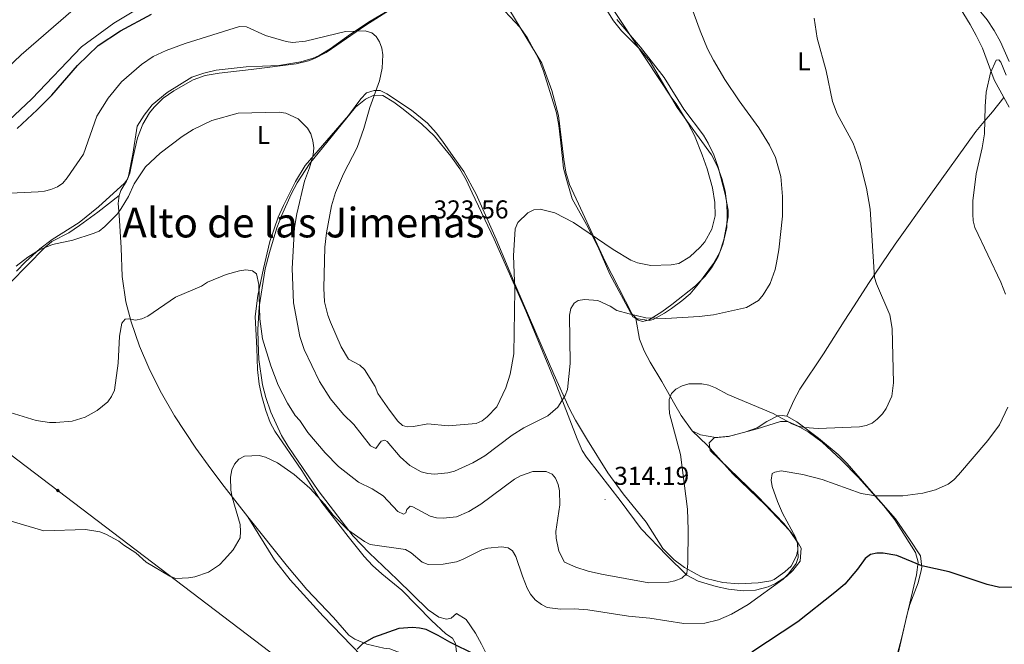
# Model space of a CAD drawing. Units: metres. Extents: x 618187 to 622692, y 4648064 to 4651109.
# Drawn here: x 619361 to 619744, y 4649085 to 4649327 of the extents above; entities that cross this region are included whole.
import ezdxf
from ezdxf.enums import TextEntityAlignment as Align

# ---------------------------------------------------------------- set-up
doc = ezdxf.new("R2010")
doc.units = ezdxf.units.M
doc.header["$MEASUREMENT"] = 0
for name, color, linetype, lineweight in [('Carátula', 7, 'Continuous', 5), ('Level 13', 5, 'Continuous', 0), ('Level 20', 19, 'Continuous', 0), ('Level 34', 2, 'Continuous', 0), ('Level 36', 19, 'Continuous', 40), ('Level 37', 92, 'Continuous', 0), ('Level 4', 36, 'Continuous', 30), ('Level 41', 39, 'Continuous', 0), ('Level 45', 19, 'Continuous', 0), ('Level 5', 36, 'Continuous', 0), ('Level 7', 1, 'Continuous', 0)]:
    doc.layers.add(name, color=color, linetype=linetype, lineweight=lineweight)
doc.styles.add('Arial', font='ARIAL.TTF', dxfattribs={"height": 0.2})

# ---------------------------------------------------------------- blocks, each defined once
blk = doc.blocks.new('5GASO')
at = {"layer": 'Carátula', "linetype": 'Continuous', "lineweight": 5}
for color, points in [(33, [(0, -5.1), (-5.1, 0), (0, 5.1), (0.2, 2.5), (-0.3, 2.4), (-0.8, 2.2), (-1.2, 1.8), (-1.5, 1.3), (-1.7, 0.7), (-1.7, 0), (-1.7, -0.8), (-1.5, -1.4), (-1.2, -1.9), (-0.8, -2.3), (-0.3, -2.5), (0.3, -2.6)]), (250, [(0.3, -2.6), (-0.3, -2.5), (-0.8, -2.3), (-1.2, -1.9), (-1.5, -1.4), (-1.7, -0.8), (-1.7, 0), (-1.7, 0.7), (-1.5, 1.3), (-1.2, 1.8), (-0.8, 2.2), (-0.3, 2.4), (0.2, 2.5), (0.6, 2.5), (0.9, 2.4), (1.1, 2.3), (1.4, 2.1), (1.6, 1.9), (1.7, 1.6), (1.8, 1.3), (1.9, 1), (1.2, 0.8), (1, 1.2), (0.8, 1.4), (0.5, 1.6), (0.2, 1.6), (0, 1.6), (-0.3, 1.5), (-0.5, 1.4), (-0.7, 1.2), (-0.8, 1), (-0.9, 0.7), (-1, 0.4), (-1, 0), (-1, -0.4), (-0.9, -0.8), (-0.8, -1.1), (-0.6, -1.4), (-0.4, -1.5), (-0.2, -1.7), (0, -1.7), (0.2, -1.8), (0.5, -1.7), (0.8, -1.6), (1, -1.5), (1.3, -1.3), (1.3, -0.7), (0.2, -0.7), (0.2, 0.1), (2, 0.1), (2, -1.8), (1.7, -2.1), (1.3, -2.4), (0.8, -2.5)]), (33, [(0, -5.1), (0.3, -2.6), (0.8, -2.5), (1.3, -2.4), (1.7, -2.1), (2, -1.8), (2, 0.1), (0.2, 0.1), (0.2, -0.7), (1.3, -0.7), (1.3, -1.3), (1, -1.5), (0.8, -1.6), (0.5, -1.7), (0.2, -1.8), (0, -1.7), (-0.2, -1.7), (-0.4, -1.5), (-0.6, -1.4), (-0.8, -1.1), (-0.9, -0.8), (-1, -0.4), (-1, 0), (-1, 0.4), (-0.9, 0.7), (-0.8, 1), (-0.7, 1.2), (-0.5, 1.4), (-0.3, 1.5), (0, 1.6), (0.2, 1.6), (0.5, 1.6), (0.8, 1.4), (1, 1.2), (1.2, 0.8), (1.9, 1), (1.8, 1.3), (1.7, 1.6), (1.6, 1.9), (1.4, 2.1), (1.1, 2.3), (0.9, 2.4), (0.6, 2.5), (0.2, 2.5), (0, 5.1), (5.1, 0)])]:
    blk.add_hatch(color=color, dxfattribs=at).paths.add_polyline_path(points)
at = {"layer": 'Carátula', "color": 250, "linetype": 'Continuous', "lineweight": 5}
blk.add_3dface([(0, -5.1), (5.1, 0), (0, 5.1), (-5.1, 0)], dxfattribs=at)
blk = doc.blocks.new('5PATER')
at = {"layer": 'Carátula', "linetype": 'Continuous', "lineweight": 5}
h = blk.add_hatch(color=250, dxfattribs=at)
edge = h.paths.add_edge_path()
edge.add_ellipse((0, 0), major_axis=(-1.33, -1.34), ratio=0.999422, start_angle=0, end_angle=360)

msp = doc.modelspace()

# ---------------------------------------------------------------- linework, layer by layer
at = {"layer": 'Level 13', "color": 5, "linetype": 'Continuous', "lineweight": 0, "ltscale": 0.5}
msp.add_polyline3d([(619357.22, 4649287.79, 325.53), (619366.16, 4649296.28, 325.5), (619385.51, 4649316.44, 325.5), (619398.02, 4649325.58, 325.5), (619407.72, 4649331.45, 325.58)], dxfattribs=at)
at = {"layer": 'Level 20', "color": 19, "linetype": 'Continuous', "lineweight": 0, "ltscale": 0.5}
for points in [[(619514.24, 4649336.64, 324.67), (619495.94, 4649324.82, 321.74), (619484.68, 4649317.09, 320.24), (619480.43, 4649314.24, 319.86), (619476, 4649311.89, 319.59), (619473.64, 4649310.99, 319.48), (619468.88, 4649309.86, 319.29), (619451.37, 4649307.55, 318.71), (619438.99, 4649306.19, 317.73), (619433.5, 4649305.33, 317.51), (619428.85, 4649303.59, 317.56), (619421.27, 4649299.38, 317.49), (619417.21, 4649296.48, 317.28), (619413.63, 4649293.03, 317.07), (619411.88, 4649290.82, 316.99), (619409.28, 4649286.45, 316.97), (619407.24, 4649281.06, 316.99), (619405.53, 4649273.77, 316.4), (619404.22, 4649267.33, 316.69), (619403.38, 4649264.99, 316.85), (619402.22, 4649263.48, 316.99), (619392.02, 4649254.31, 317.94), (619384.61, 4649248.29, 318.2), (619374.02, 4649241.69, 317.34), (619369.27, 4649238.03, 316.81), (619363.72, 4649232.95, 316.17), (619360.27, 4649229.33, 315.74)], [(619584.64, 4649338.45, 321.81), (619592.07, 4649326.56, 321.62), (619595.19, 4649322.67, 321.48), (619602.26, 4649315.53, 321.22), (619606.23, 4649310.78, 321.05), (619616.72, 4649292.82, 320.52), (619630.12, 4649274.5, 320.28), (619632.43, 4649270.02, 320.18), (619634.14, 4649265.33, 320.06), (619635.36, 4649260.36, 319.93), (619636.02, 4649255.38, 319.77), (619636.22, 4649251.25, 319.64), (619636.03, 4649246.26, 319.56), (619634.52, 4649239.64, 319.49)], [(619634.52, 4649239.64, 319.49), (619632.67, 4649234.98, 319.46), (619630.13, 4649230.62, 319.43), (619627.47, 4649227.28, 319.39), (619623.84, 4649223.68, 319.19), (619614.7, 4649216.4, 318.03), (619610.8, 4649213.53, 317.2), (619605.59, 4649210.38, 316.22), (619603.33, 4649209.83, 316.04), (619601.58, 4649210.28, 315.96), (619599.31, 4649212.59, 316.09), (619588.82, 4649233.04, 319.57), (619580.17, 4649251.9, 322.56), (619574.96, 4649262.99, 324.66), (619573.55, 4649267.77, 325.01), (619572.79, 4649272.73, 325.21), (619570.69, 4649289.81, 326.76), (619568.07, 4649299.45, 327.06), (619564.19, 4649310.13, 326.76), (619551.79, 4649330.53, 327.33)], [(619542.94, 4649080.16, 301.46), (619540.77, 4649084.58, 301.7), (619538.43, 4649088.88, 301.92), (619534.84, 4649094.09, 302.18), (619531.03, 4649096.49, 302.1), (619529.07, 4649094.62, 302.13), (619527.18, 4649094.29, 302.08), (619524.26, 4649095.03, 301.95), (619520.12, 4649097.86, 301.91), (619508.08, 4649109.71, 303.69), (619497.21, 4649119.98, 304.96), (619490.94, 4649126.5, 305.63), (619477.43, 4649144.17, 306.95), (619465.68, 4649161.25, 307.86), (619463.12, 4649165.57, 308.03), (619458.94, 4649174.63, 308.3), (619457.01, 4649180.3, 308.6), (619455.77, 4649185.18, 308.98), (619454.39, 4649195.03, 309.87), (619454.03, 4649201.71, 310.41), (619453.96, 4649206.7, 310.8), (619454.42, 4649215.47, 311.49), (619456.85, 4649230.22, 312.46), (619458.41, 4649236.6, 312.9), (619461.32, 4649246.13, 313.87), (619463.07, 4649250.77, 314.41), (619466.86, 4649259.21, 315.11), (619469.17, 4649263.66, 315.34), (619474.04, 4649271.01, 315.89), (619491.92, 4649292.97, 318.53), (619495.76, 4649296.11, 319.24), (619499.03, 4649297.7, 319.91), (619502.48, 4649297.57, 320.7), (619506.71, 4649294.89, 321.11), (619509.92, 4649292.57, 321.42), (619517.55, 4649286.56, 323.9), (619522.55, 4649281.74, 324.8), (619528.92, 4649273.97, 325.24), (619532.37, 4649269.04, 325.08), (619534.9, 4649264.75, 324.89), (619537.18, 4649259.79, 324.85)], [(619537.18, 4649259.79, 324.85), (619545.68, 4649241.76, 323.26), (619557.95, 4649213.92, 319.55), (619569.45, 4649186.33, 316.97), (619577.92, 4649164.32, 314.07), (619579.95, 4649159.78, 313.5), (619581.62, 4649157.17, 313.21), (619586.68, 4649150.66, 314), (619594.7, 4649140.36, 314.61), (619602.78, 4649129.29, 314.26), (619612.72, 4649118.94, 312.46), (619620.55, 4649111.29, 310.49), (619624.97, 4649109.02, 310.39), (619627.07, 4649108.33, 310.26), (619631.89, 4649106.89, 309.42), (619636.71, 4649105.87, 308.41), (619642.4, 4649105.25, 307.4), (619647.25, 4649105.54, 306.77), (619652.11, 4649106.83, 306.25), (619655, 4649108.09, 306.04), (619659.17, 4649110.86, 305.82), (619661.7, 4649113.17, 305.71), (619664.48, 4649116.82, 305.63), (619664.89, 4649121.8, 305.96), (619662.42, 4649126.16, 306.21), (619658.25, 4649131.46, 306.55), (619647.78, 4649142.12, 307.87), (619629.6, 4649159.74, 308.91), (619629.18, 4649162.77, 308.91), (619631.15, 4649164.64, 308.88), (619636.65, 4649165.23, 308.83), (619647.9, 4649168.16, 308.93), (619656.87, 4649170.93, 310.62), (619659.74, 4649170.95, 310.78), (619663.29, 4649169.49, 310.75), (619667.63, 4649166.95, 310.47), (619673.13, 4649162.95, 309.96), (619680.42, 4649156.12, 309.1), (619687.14, 4649149.26, 307.91), (619697.05, 4649138.29, 305.36), (619701.36, 4649132.81, 304.11), (619709.29, 4649120.17, 301.42), (619710.39, 4649116.37, 300.7), (619709.75, 4649111.45, 300.13), (619703.84, 4649086.76, 297.71), (619701.24, 4649077.09, 297.19)]]:
    msp.add_polyline3d(points, dxfattribs=at)
at = {"layer": 'Level 34', "color": 19, "linetype": 'Continuous', "lineweight": 13, "ltscale": 0.5}
msp.add_polyline3d([(620602.59, 4648497.89, 301.64), (620424.55, 4648559.87, 305), (620307.53, 4648591.77, 304.1), (620144.45, 4648634.92, 303.24), (620011.13, 4648661.47, 296.73), (619074.09, 4649373.93, 348.14)], dxfattribs=at)
at = {"layer": 'Level 36', "color": 92, "linetype": 'Continuous', "lineweight": 0}
for points in [[(619745.74, 4649310.73, 305.82), (619742.27, 4649318.33, 306.62), (619739.91, 4649322.74, 306.72), (619737.2, 4649326.95, 306.74), (619729.53, 4649336.18, 307.46), (619720.45, 4649346.17, 308.24), (619706.9, 4649356.14, 309.12), (619703.34, 4649359.04, 309.29), (619699.76, 4649362.53, 309.43), (619697.12, 4649365.65, 309.57), (619694.98, 4649370.21, 309.83), (619693.56, 4649372.47, 309.98), (619689.89, 4649375.86, 310.16), (619679.3, 4649384.41, 311.18), (619667.12, 4649391.55, 312.12), (619662.92, 4649394.24, 312.63), (619659.04, 4649397.35, 313.19), (619655.91, 4649402.28, 313.64), (619653.79, 4649406.43, 313.99), (619650.83, 4649410.37, 314.68)], [(619653.53, 4649368.37, 312.05), (619657.46, 4649366.94, 311.77), (619659.97, 4649366.55, 311.69), (619667.21, 4649366.89, 311.69), (619681.81, 4649368.54, 310.64), (619685.06, 4649368.4, 310.36), (619687.4, 4649367.81, 310.16), (619690.61, 4649365.75, 310.13), (619694.27, 4649362.77, 309.82), (619697.13, 4649358.67, 309.58), (619701.34, 4649354.65, 309.33), (619710.7, 4649347.35, 308.85), (619717.58, 4649342.12, 307.95), (619721.21, 4649338.71, 307.62), (619726.66, 4649331.38, 307.37), (619730.49, 4649325.1, 307.29), (619732.93, 4649320.75, 306.86), (619735.38, 4649315.91, 306.37), (619739.91, 4649303.62, 305.63), (619743.6, 4649296.78, 305.33)], [(619544.05, 4649336.62, 325.46), (619555.67, 4649324.09, 325.51), (619558.59, 4649320.03, 325.58), (619563.1, 4649311.58, 325.98), (619564.93, 4649306.94, 326.2), (619569.98, 4649290.74, 326.09), (619570.88, 4649285.82, 325.95), (619571.51, 4649280.34, 325.51), (619572.7, 4649269.34, 324), (619573.94, 4649264.57, 323.14), (619576.06, 4649257.35, 322.36), (619581.57, 4649247.44, 321.16), (619586.02, 4649238.97, 319.42), (619590.63, 4649228.23, 317.55), (619599.5, 4649211.58, 315.27), (619600.69, 4649211, 315.14)], [(619400.11, 4649258.74, 315.45), (619400.73, 4649260.7, 315.45), (619402.95, 4649264.3, 315.48), (619403.76, 4649266.27, 315.5), (619405.43, 4649274.81, 316.27), (619407.12, 4649285.64, 316.68), (619409.74, 4649289.89, 316.8), (619412.93, 4649293.95, 317.31), (619418.77, 4649298.73, 317.78), (619428.28, 4649304.59, 317.78), (619433.01, 4649306.19, 317.78), (619437.82, 4649307.39, 317.78), (619449.39, 4649308.62, 317.83), (619462.15, 4649309.18, 317.98), (619470.65, 4649310.57, 318.26), (619475.46, 4649311.97, 318.41), (619477.74, 4649313, 318.5), (619482, 4649315.59, 318.94), (619489.93, 4649321.36, 320), (619497.59, 4649326.32, 320.98), (619512.61, 4649335.26, 323.64)], [(619600.69, 4649211, 315.14), (619605.91, 4649210.23, 314.96), (619607.42, 4649210.54, 314.96), (619611.8, 4649213, 315.39), (619614.55, 4649214.89, 315.86), (619618.55, 4649217.76, 316.86), (619621.78, 4649220.58, 317.57), (619625, 4649224.37, 317.93), (619630.84, 4649232.33, 318.44), (619633.36, 4649236.65, 318.65), (619634.88, 4649241.51, 318.67), (619636.54, 4649250.45, 318.93), (619636.6, 4649253.01, 319.03), (619635.37, 4649259.23, 318.88), (619632.69, 4649269.74, 319.11), (619631.01, 4649274.46, 319.24), (619628.86, 4649278.98, 319.38), (619627, 4649282.13, 319.47), (619619.37, 4649292.27, 319.6), (619611.78, 4649304.52, 319.52), (619602.53, 4649316.33, 319.79), (619593.3, 4649327.05, 320.13)], [(619622.64, 4649167.31, 309.57), (619628.4, 4649161.81, 309.34), (619638.45, 4649150.73, 308.34), (619650.94, 4649138.62, 307.19), (619660.46, 4649128.62, 306.32), (619663.68, 4649123.89, 305.83), (619663.69, 4649121.21, 305.5), (619663.09, 4649118.87, 305.47), (619661.09, 4649114.9, 305.47), (619658.58, 4649112.61, 305.5), (619654.5, 4649109.7, 305.95), (619653.1, 4649109.15, 306.16), (619648.24, 4649108.39, 307.04), (619640.56, 4649107.95, 307.98), (619634.52, 4649108.5, 308.84), (619628.06, 4649110.06, 309.55), (619626.03, 4649110.79, 309.77), (619619.66, 4649114.34, 310.64), (619615.65, 4649117.34, 311.14), (619611.27, 4649121.75, 311.74), (619604.79, 4649131.97, 313.15), (619595.76, 4649142.97, 313.76), (619589.82, 4649151.02, 313.76), (619582, 4649163.75, 313.17), (619577.28, 4649171.5, 313.89), (619574.99, 4649175.85, 314.48), (619568.84, 4649189.4, 316.35), (619554.1, 4649223.58, 320.28), (619546.44, 4649241.79, 322.69), (619538.66, 4649259.19, 323.97), (619533.92, 4649267.99, 324.5), (619529.79, 4649273.89, 324.43), (619525.67, 4649279.83, 323.94), (619523.14, 4649283.09, 323.08), (619519.78, 4649286.74, 322.68), (619513.64, 4649291.86, 321.84), (619504.08, 4649298.2, 320.19), (619501.48, 4649299.46, 319.67), (619499.18, 4649299.48, 319.24), (619496.2, 4649298.5, 318.65), (619493.88, 4649296.23, 318.14), (619489.19, 4649289.76, 317.27), (619472.32, 4649270.34, 314.96), (619468.62, 4649264.2, 314.46), (619463.86, 4649254.83, 313.74), (619461.84, 4649250.28, 313.25), (619458.65, 4649240.85, 312.17), (619456.14, 4649230.41, 311.19), (619453.94, 4649219.83, 310.44), (619452.88, 4649211.78, 310), (619453.6, 4649199.41, 309.13), (619453.82, 4649191.21, 308.8), (619454.43, 4649185.52, 308.13), (619455.44, 4649180.65, 307.61), (619457, 4649175.25, 307.34), (619458.79, 4649170.57, 307.13), (619460.55, 4649167.24, 306.98), (619471.04, 4649151.95, 306.24), (619478.84, 4649139.53, 305.29), (619488.99, 4649126.32, 304.45), (619495.29, 4649118.62, 303.33), (619498.41, 4649115.16, 302.86), (619502.08, 4649111.81, 302.56), (619509.86, 4649105.51, 301.99), (619521.4, 4649093.73, 300.82)], [(619659.3, 4649173.07, 310.77), (619662.1, 4649179.2, 311.87), (619664.44, 4649183.58, 312.4), (619673.57, 4649197.25, 313.17), (619681.67, 4649209.88, 313.09), (619685.5, 4649215.87, 312.37), (619691.06, 4649224.53, 310.79), (619701.41, 4649239.82, 309.8), (619715.27, 4649259.19, 307.62), (619732.78, 4649283.6, 305.91), (619735.94, 4649287.45, 305.34), (619739.2, 4649291.22, 305), (619743.6, 4649296.78, 305.33)], [(619743.6, 4649296.78, 305.33), (619745.66, 4649292.96, 305.16)], [(619357.91, 4649224.97, 314.96), (619371.05, 4649238.34, 315.54), (619373.96, 4649240.84, 315.72), (619380.59, 4649244.2, 316.18), (619384.7, 4649247.05, 316.34), (619391.85, 4649252.29, 316.13), (619400.11, 4649258.74, 315.45)], [(619450, 4649133.97, 304.68), (619440.84, 4649145.73, 306.38), (619435.64, 4649152.6, 307.24), (619429.82, 4649160.68, 307.75), (619421.63, 4649173.24, 308.36), (619415.98, 4649182.83, 309.01), (619411.61, 4649191.78, 309.66), (619408, 4649200.24, 310.3), (619404.72, 4649209.64, 311.03), (619402.69, 4649217.44, 311.7), (619401.27, 4649227.29, 312.57), (619400.85, 4649238.34, 313.51), (619400.1, 4649251.09, 315.37), (619399.76, 4649255.66, 315.5), (619400.11, 4649258.74, 315.45)], [(619622.64, 4649167.31, 309.57), (619618.38, 4649173.31, 310.05), (619615.82, 4649177.59, 310.4), (619610.79, 4649186.57, 311.33), (619606.34, 4649194.02, 312.53), (619603.98, 4649198.39, 313.5), (619602.19, 4649202.97, 314.48), (619600.69, 4649211, 315.14)], [(619659.3, 4649173.07, 310.77), (619657.56, 4649173.32, 310.74), (619655.85, 4649173.2, 310.74), (619651.61, 4649170.97, 309.9), (619647.78, 4649168.59, 308.29), (619643.11, 4649166.81, 308.1), (619637.12, 4649165.32, 308.03), (619631.81, 4649164.74, 308.52), (619625.81, 4649165.83, 308.67), (619622.64, 4649167.31, 309.57)], [(619785.87, 4649072.19, 295.15), (619719.59, 4649067.44, 295.56), (619708.4, 4649066.77, 295.65), (619702.85, 4649066.94, 295.49), (619701.79, 4649068.39, 295.47), (619701.14, 4649071.97, 295.62), (619701.71, 4649076.92, 296.03), (619706.06, 4649096.2, 297.63), (619707.11, 4649099.94, 298), (619710.31, 4649108.39, 299.02), (619711.56, 4649113.21, 299.63), (619711.78, 4649114.43, 299.79), (619711.27, 4649118.79, 300.74), (619706.96, 4649125.35, 301.43), (619701.61, 4649133.17, 303.43), (619692.14, 4649143.9, 306.16), (619682.82, 4649154.73, 308.42), (619679.34, 4649158.21, 309.11), (619671.61, 4649164.48, 310.2), (619663.18, 4649170.88, 310.76), (619659.3, 4649173.07, 310.77)], [(619450, 4649133.97, 304.68), (619460.36, 4649117.36, 304.02), (619466.54, 4649109.49, 303.62), (619479.35, 4649095.44, 302.45), (619501.45, 4649072.53, 299.07)], [(619521.4, 4649093.73, 300.82), (619526.93, 4649088.59, 300.53), (619529.54, 4649086.87, 300.48), (619530.65, 4649084.85, 300.36), (619531.09, 4649081.44, 300.1), (619531.12, 4649076.45, 299.88), (619530.07, 4649074.49, 299.77), (619528.3, 4649072.64, 299.61), (619524.76, 4649071.42, 299.61), (619523.03, 4649071.48, 299.61), (619518.68, 4649073.46, 299.61), (619513.01, 4649077.82, 299.59), (619510.94, 4649079.96, 299.61), (619508.53, 4649081.5, 299.64), (619505.19, 4649082.79, 299.82), (619502.88, 4649083, 300), (619496.26, 4649084.61, 300.33), (619491.56, 4649086.45, 300.72), (619489.31, 4649088.12, 300.94), (619483.27, 4649094.94, 301.74), (619472.98, 4649105.83, 302.4), (619465.4, 4649114.72, 303.04), (619450, 4649133.97, 304.68)]]:
    msp.add_polyline3d(points, dxfattribs=at)
at = {"layer": 'Level 4', "color": 36, "linetype": 'Continuous', "lineweight": 30}
for points in [[(619360.5, 4649284.71, 325), (619368.25, 4649291.9, 325), (619373.89, 4649297.64, 325), (619383.9, 4649309.1, 325), (619391.94, 4649316.87, 325), (619400.6, 4649322.68, 325), (619412.6, 4649329.08, 325)], [(619747.33, 4649106.65, 300), (619742.13, 4649106.5, 300), (619737.12, 4649107.74, 300), (619722.42, 4649112.66, 300), (619711.79, 4649114.92, 300), (619702.09, 4649118.97, 300), (619696.79, 4649119.87, 300), (619694.29, 4649119.93, 300), (619691.9, 4649119.35, 300), (619689.8, 4649117.81, 300), (619686.8, 4649113.63, 300), (619681.82, 4649107.86, 300), (619678, 4649104.56, 300), (619663.59, 4649093.23, 300), (619645.82, 4649081.44, 300)], [(619538.46, 4649080.46, 300), (619528.54, 4649085.28, 300), (619524, 4649087.95, 300), (619519.34, 4649090.23, 300), (619516.74, 4649090.82, 300), (619514.05, 4649091, 300), (619508.71, 4649090.6, 300), (619498.92, 4649087.17, 300), (619494.57, 4649084.64, 300), (619492.46, 4649082.62, 300)]]:
    msp.add_polyline3d(points, dxfattribs=at)
at = {"layer": 'Level 5', "color": 36, "linetype": 'Continuous', "lineweight": 0}
for points in [[(619472.12, 4649264.29, 315), (619469.03, 4649251.65, 315), (619468.12, 4649246.35, 315), (619467.21, 4649230.42, 315), (619467.77, 4649217.01, 315), (619470.19, 4649203.94, 315), (619471.9, 4649198.9, 315), (619477.83, 4649186.53, 315), (619482.11, 4649179.79, 315), (619487.27, 4649173.67, 315), (619491.24, 4649169.89, 315), (619497.68, 4649161.55, 315), (619499.79, 4649160.47, 315), (619501.86, 4649163.33, 315), (619503.23, 4649163.8, 315), (619504.17, 4649163.22, 315), (619509.2, 4649157.34, 315), (619512.96, 4649153.95, 315), (619517.34, 4649151.43, 315), (619519.99, 4649150.85, 315), (619522.48, 4649150.58, 315), (619527.66, 4649151.01, 315), (619530.3, 4649151.77, 315), (619537.42, 4649155.01, 315), (619542.06, 4649157.72, 315), (619552.75, 4649165.69, 315), (619557.21, 4649168.59, 315), (619566.55, 4649173.25, 315), (619570.38, 4649176.59, 315), (619573.25, 4649181.06, 315), (619574.15, 4649183.39, 315), (619575.21, 4649193.5, 315), (619574.94, 4649212.3, 315), (619575.49, 4649214.81, 315), (619576.74, 4649216.97, 315), (619578.33, 4649217.89, 315), (619580.8, 4649218.4, 315), (619586, 4649217.93, 315), (619590.82, 4649215.75, 315), (619593.34, 4649214.13, 315), (619598.18, 4649212.73, 315), (619604.57, 4649211.2, 315), (619612.4, 4649210.96, 315), (619625.32, 4649211.69, 315), (619630.84, 4649212.34, 315), (619643.73, 4649215.24, 315), (619648.36, 4649218.01, 315), (619650.16, 4649220.19, 315), (619652.94, 4649224.58, 315), (619654.87, 4649230.05, 315), (619655.41, 4649232.53, 315), (619656.28, 4649237.59, 315), (619657.64, 4649250.7, 315), (619657.7, 4649258.36, 315), (619657.07, 4649266.06, 315), (619654.92, 4649273.42, 315), (619652.57, 4649278.26, 315), (619648.55, 4649284.93, 315), (619640.85, 4649295.46, 315), (619635.29, 4649303.76, 315), (619630.82, 4649311.21, 315), (619628.55, 4649315.67, 315), (619625.71, 4649322.62, 315), (619620.59, 4649336.89, 315)], [(619519.97, 4649170.02, 320), (619527.87, 4649169.3, 320), (619538.73, 4649170.2, 320), (619541.03, 4649171.19, 320), (619543, 4649172.76, 320), (619546.71, 4649176.63, 320), (619550.29, 4649184.12, 320), (619551.97, 4649189.33, 320), (619553.33, 4649197.23, 320), (619553.71, 4649222.13, 320), (619553.24, 4649235.27, 320), (619553.93, 4649245.82, 320), (619554.92, 4649248.2, 320), (619558.8, 4649251.96, 320), (619561.1, 4649253.14, 320), (619563.58, 4649253.45, 320), (619569.23, 4649252.03, 320), (619576.52, 4649248.17, 320), (619591.92, 4649237.78, 320), (619598.74, 4649233.59, 320), (619601.4, 4649232.54, 320), (619606.56, 4649231.54, 320), (619614.49, 4649231.83, 320), (619617.38, 4649232.34, 320), (619621.71, 4649234.84, 320), (619625.71, 4649238.66, 320), (619627.47, 4649240.78, 320), (619630.24, 4649245.61, 320), (619631.58, 4649250.79, 320), (619631.4, 4649256, 320), (619630.5, 4649261.7, 320), (619628.48, 4649269.06, 320), (619626.46, 4649274.44, 320), (619623.46, 4649282.01, 320), (619620.88, 4649286.93, 320), (619616.43, 4649294.27, 320), (619614.65, 4649296.53, 320), (619589.73, 4649334.3, 320)], [(619350.82, 4649302.67, 330), (619362.05, 4649313.35, 330), (619381.37, 4649329.93, 330)], [(619511.75, 4649136.82, 310), (619513.08, 4649138.11, 310), (619514.17, 4649137.89, 310), (619520.89, 4649134.27, 310), (619523.3, 4649133.61, 310), (619525.94, 4649133.41, 310), (619531.14, 4649133.99, 310), (619535.88, 4649136.05, 310), (619540.51, 4649138.86, 310), (619553.66, 4649148.55, 310), (619555.91, 4649149.86, 310), (619560.68, 4649151.61, 310), (619565.87, 4649151.58, 310), (619568.28, 4649150.49, 310), (619569.59, 4649148.96, 310), (619570.55, 4649146.57, 310), (619571.02, 4649144.11, 310), (619571.26, 4649138.61, 310), (619569.68, 4649128.27, 310), (619569.81, 4649125.77, 310), (619570.81, 4649120.72, 310), (619573.07, 4649116.41, 310), (619577.42, 4649114.49, 310), (619582.17, 4649112.94, 310), (619587.42, 4649111.78, 310), (619605.77, 4649108.43, 310), (619613.4, 4649108.63, 310), (619615.84, 4649109.16, 310), (619618.54, 4649110.22, 310), (619620.52, 4649112.01, 310), (619620.89, 4649115.85, 310), (619621.09, 4649128.9, 310), (619620.74, 4649137.01, 310), (619618.06, 4649158.13, 310), (619613.85, 4649174.04, 310), (619613.64, 4649176.61, 310), (619613.64, 4649179.5, 310), (619614.55, 4649181.8, 310), (619616.32, 4649183.52, 310), (619618.73, 4649184.79, 310), (619621.3, 4649185.65, 310), (619626.38, 4649185.65, 310), (619629.1, 4649185.09, 310), (619631.69, 4649184.05, 310), (619636.42, 4649181.44, 310), (619654.03, 4649174.09, 310), (619661.3, 4649170.08, 310), (619663.64, 4649169.2, 310), (619666.18, 4649168.72, 310), (619671.53, 4649168.23, 310), (619687.62, 4649168.97, 310), (619690.17, 4649169.4, 310), (619692.47, 4649170.39, 310), (619694.46, 4649171.93, 310), (619696.46, 4649174.03, 310), (619697.91, 4649176.1, 310), (619700.09, 4649180.79, 310), (619700.82, 4649185.98, 310), (619700.21, 4649207.13, 310), (619699.32, 4649212.34, 310), (619694.17, 4649224.46, 310), (619693.4, 4649226.93, 310), (619691.76, 4649253.45, 310), (619690.28, 4649261.57, 310), (619687.73, 4649271.77, 310), (619685.14, 4649279.05, 310), (619678.88, 4649290.45, 310), (619677.1, 4649295.13, 310), (619674.63, 4649307.11, 310), (619671.16, 4649319.79, 310), (619669.92, 4649327.57, 310)], [(619355.01, 4649259.44, 320), (619368.62, 4649260.07, 320), (619371.11, 4649260.33, 320), (619373.51, 4649261.05, 320), (619376.11, 4649262.09, 320), (619378.16, 4649263.53, 320), (619379.92, 4649265.59, 320), (619386.29, 4649274.74, 320), (619391.45, 4649289.45, 320), (619395.83, 4649296.49, 320), (619400.95, 4649302.84, 320), (619408.79, 4649309.57, 320), (619413.35, 4649312.66, 320), (619418.39, 4649315.01, 320), (619425.68, 4649317.69, 320), (619446.82, 4649324.29, 320), (619449.51, 4649324.14, 320), (619456.94, 4649320.85, 320), (619464.89, 4649318.52, 320), (619467.36, 4649318.13, 320), (619472.47, 4649318.56, 320), (619487.98, 4649322.35, 320), (619495.59, 4649322.68, 320), (619498.26, 4649321.86, 320), (619499.95, 4649320.42, 320), (619501.25, 4649318.29, 320), (619502.14, 4649315.9, 320), (619502.44, 4649313.27, 320), (619502.22, 4649308.19, 320), (619501.2, 4649303.23, 320), (619497.48, 4649292.9, 320), (619495.1, 4649284.76, 320), (619492.5, 4649277.36, 320), (619487.22, 4649267.09, 320), (619484.16, 4649259.84, 320), (619482.54, 4649254.7, 320), (619480.58, 4649244.19, 320), (619479.95, 4649238.63, 320), (619479.59, 4649222.77, 320), (619479.85, 4649217.4, 320), (619481.06, 4649212.24, 320), (619482.15, 4649209.59, 320), (619486.35, 4649199.99, 320), (619489.19, 4649195.19, 320), (619493.52, 4649192.91, 320), (619495.33, 4649191.18, 320), (619499.46, 4649184.61, 320), (619500.58, 4649181.92, 320), (619505.03, 4649175.38, 320), (619508.35, 4649171.14, 320), (619510.15, 4649169.41, 320), (619511.96, 4649168.87, 320), (619514.45, 4649169, 320), (619519.97, 4649170.02, 320)], [(619744.22, 4649220.35, 305), (619742.5, 4649225.09, 305), (619732.39, 4649246.33, 305), (619731.77, 4649248.83, 305), (619731.55, 4649251.45, 305), (619731.64, 4649256.61, 305), (619732.93, 4649267.16, 305), (619735.22, 4649277.26, 305), (619736.12, 4649282.59, 305), (619736.34, 4649293.23, 305), (619736.78, 4649298.77, 305), (619738.42, 4649306.34, 305), (619740.7, 4649311.17, 305), (619741.74, 4649311.35, 305), (619742.41, 4649310.49, 305), (619744.55, 4649305.41, 305)], [(619360.05, 4649231.33, 315), (619364.6, 4649234.83, 315), (619369.11, 4649237.6, 315), (619374.18, 4649239.63, 315), (619382.08, 4649241.31, 315), (619390.01, 4649243.93, 315), (619392.35, 4649244.85, 315), (619394.56, 4649246.73, 315), (619399.45, 4649251.6, 315), (619400.92, 4649253.62, 315), (619403.7, 4649258.3, 315), (619405.95, 4649263.21, 315), (619410.37, 4649269.89, 315), (619416, 4649275.18, 315), (619424.58, 4649281.6, 315), (619428.83, 4649284.26, 315), (619436.07, 4649287.76, 315), (619446.3, 4649290.62, 315), (619462.29, 4649291.06, 315), (619464.8, 4649290.7, 315), (619469.58, 4649288.43, 315), (619473.23, 4649284.83, 315), (619474.56, 4649282.58, 315), (619475.34, 4649279.95, 315), (619475.7, 4649277.22, 315), (619475.39, 4649274.46, 315), (619474.04, 4649269.44, 315), (619472.12, 4649264.29, 315)], [(619349.22, 4649177.03, 310), (619367.86, 4649171.38, 310), (619372.98, 4649170.57, 310), (619375.53, 4649170.62, 310), (619381.82, 4649171.15, 310), (619386.87, 4649172.66, 310), (619391.52, 4649175.21, 310), (619395.72, 4649178.57, 310), (619397.1, 4649180.65, 310), (619398.25, 4649183.17, 310), (619399.66, 4649193.64, 310), (619400.26, 4649204.15, 310), (619401.18, 4649209.13, 310), (619402.45, 4649210.67, 310), (619403.86, 4649210.79, 310), (619406.4, 4649210.37, 310), (619408.85, 4649210.85, 310), (619411.26, 4649211.86, 310), (619422.03, 4649219.19, 310), (619432.07, 4649223.57, 310), (619434.36, 4649225.08, 310), (619441.7, 4649227.99, 310), (619446.82, 4649229.52, 310), (619449.29, 4649229.91, 310), (619451.88, 4649229.5, 310), (619453.43, 4649228.31, 310), (619454.38, 4649224.19, 310), (619454.76, 4649210.85, 310), (619455.75, 4649203.03, 310), (619458.98, 4649192.58, 310), (619461.79, 4649185.07, 310), (619465.5, 4649178.07, 310), (619468.5, 4649173.35, 310), (619470.3, 4649171.33, 310), (619473.39, 4649166.72, 310), (619480.04, 4649158.85, 310), (619485.27, 4649153.48, 310), (619493.08, 4649147.41, 310), (619498.34, 4649144.92, 310), (619502.58, 4649142.19, 310), (619508.34, 4649136.09, 310), (619510.47, 4649135.04, 310), (619511.36, 4649135.58, 310), (619511.75, 4649136.82, 310)], [(619513.52, 4649120.05, 305), (619517.71, 4649116.44, 305), (619520.03, 4649115.52, 305), (619525.9, 4649115.62, 305), (619531.04, 4649116.53, 305), (619533.38, 4649117.41, 305), (619540.87, 4649121.2, 305), (619543.27, 4649121.88, 305), (619548.57, 4649122.29, 305), (619551.14, 4649121.97, 305), (619552.81, 4649120.78, 305), (619554.08, 4649118.62, 305), (619556.66, 4649110.94, 305), (619558.52, 4649106.28, 305), (619559.79, 4649103.93, 305), (619561.68, 4649101.74, 305), (619564.03, 4649100, 305), (619566.26, 4649098.86, 305), (619571.45, 4649098.11, 305), (619576.92, 4649098.23, 305), (619582.1, 4649097.89, 305), (619597.9, 4649095.38, 305), (619606.14, 4649094.6, 305), (619619.31, 4649092.65, 305), (619627.56, 4649092.67, 305), (619632.85, 4649093.96, 305), (619637.84, 4649096.24, 305), (619644.33, 4649100, 305), (619658, 4649109.84, 305), (619659.99, 4649111.83, 305), (619663.01, 4649115.88, 305), (619663.82, 4649118.25, 305), (619663.56, 4649123.67, 305), (619662.76, 4649126.04, 305), (619657.66, 4649135.42, 305), (619655.68, 4649139.97, 305), (619653.72, 4649145.76, 305), (619653.25, 4649148.22, 305), (619653.68, 4649150.82, 305), (619654.69, 4649151.33, 305), (619657.16, 4649151.79, 305), (619665.56, 4649150.38, 305), (619673.05, 4649148.51, 305), (619688.28, 4649143.09, 305), (619693.81, 4649142.11, 305), (619704.42, 4649142.12, 305), (619712.18, 4649143.15, 305), (619717.15, 4649144.46, 305), (619722, 4649146.64, 305), (619724.22, 4649148.34, 305), (619726.02, 4649150.28, 305), (619737.41, 4649163.57, 305), (619741.92, 4649169.75, 305), (619745.22, 4649176.57, 305)], [(619350.19, 4649134.69, 305), (619370.8, 4649128.59, 305), (619386.96, 4649129.08, 305), (619392.53, 4649128.23, 305), (619394.86, 4649127.32, 305), (619400, 4649124.52, 305), (619401.92, 4649122.93, 305), (619406.53, 4649120.02, 305), (619410.61, 4649116.45, 305), (619419.77, 4649111.02, 305), (619422.15, 4649110.09, 305), (619427, 4649110.27, 305), (619429.45, 4649110.75, 305), (619434.75, 4649112.53, 305), (619439.02, 4649115.34, 305), (619441.05, 4649117.37, 305), (619444.42, 4649121.14, 305), (619447.08, 4649125.78, 305), (619447.26, 4649128.27, 305), (619447.02, 4649131.01, 305), (619444, 4649141.63, 305), (619443.52, 4649144.3, 305), (619443.31, 4649149.35, 305), (619443.83, 4649152.17, 305), (619444.84, 4649154.49, 305), (619446.52, 4649156.35, 305), (619448.73, 4649157.59, 305), (619454.4, 4649157.83, 305), (619456.98, 4649157.21, 305), (619461.55, 4649154.96, 305), (619468.1, 4649150.39, 305), (619474.08, 4649145.15, 305), (619479.98, 4649138.72, 305), (619483.16, 4649134.62, 305), (619488.93, 4649128.96, 305), (619495.39, 4649124.39, 305), (619497.62, 4649123.26, 305), (619511.32, 4649121.25, 305), (619513.52, 4649120.05, 305)]]:
    msp.add_polyline3d(points, dxfattribs=at)

# ---------------------------------------------------------------- block references
at = {"layer": 'Level 34', "color": 2, "linetype": 'Continuous', "lineweight": 0, "xscale": 0.09999983015004542, "yscale": 0.09999983015004542}
msp.add_blockref('5GASO', (619376.23, 4649144.2, 306.85), dxfattribs=at)
at = {"layer": 'Level 7', "color": 19, "linetype": 'Continuous', "lineweight": 0, "xscale": 0.09999983015004542, "yscale": 0.09999983015004542}
for p in [(619518.64, 4649244.12, 323.57), (619588.8, 4649140.72, 314.19)]:
    msp.add_blockref('5PATER', p, dxfattribs=at)

# ---------------------------------------------------------------- texts
at = {"layer": 'Level 37', "color": 92, "linetype": 'Continuous', "lineweight": 0, "style": 'Arial'}
for p in [(619665.99, 4649310.8, 311.19), (619456.12, 4649282.17, 314.83)]:
    msp.add_text('L', height=7, dxfattribs=at).set_placement(p, align=Align.MIDDLE_CENTER)
at = {"layer": 'Level 41', "color": 19, "linetype": 'Continuous', "lineweight": 0, "style": 'Arial'}
for s, p in [('323.56', (619522.14, 4649247.62, 323.57)), ('314.19', (619592.3, 4649144.22, 314.19))]:
    msp.add_text(s, height=7, dxfattribs=at).set_placement(p, align=Align.BOTTOM_LEFT)
at = {"layer": 'Level 45', "color": 19, "linetype": 'Continuous', "lineweight": 0, "style": 'Arial'}
msp.add_text('Alto de las Jimenas', height=11.5, dxfattribs=at).set_placement((619471.64, 4649248.18, 315.48), align=Align.MIDDLE_CENTER)

doc.saveas('drawing.dxf')
